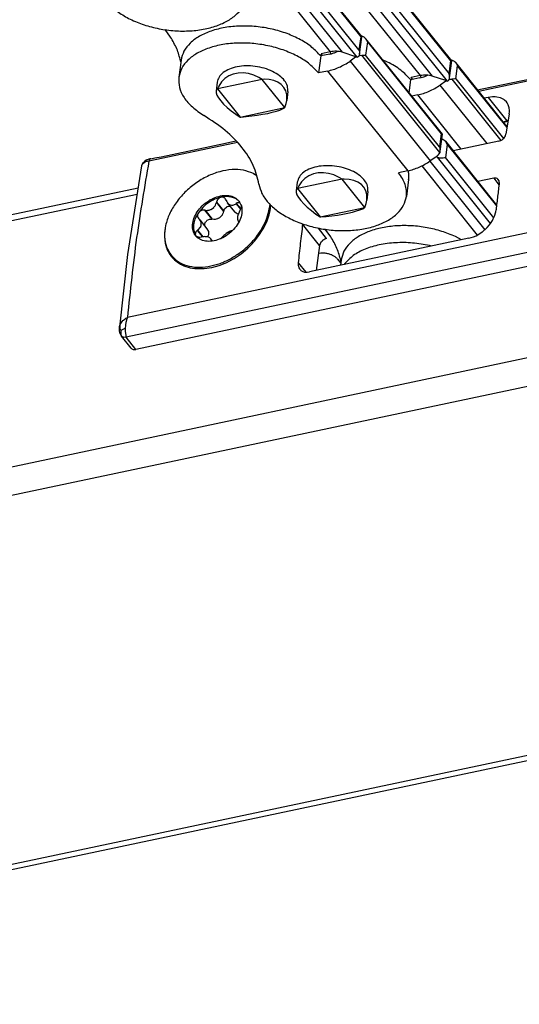
# Model space of a CAD drawing. Units: inches. Extents: x 1073 to 2263, y 16 to 847.
# Drawn here: x 1815 to 1822, y 733 to 747 of the extents above; entities that cross this region are included whole.
import ezdxf

# ---------------------------------------------------------------- set-up
doc = ezdxf.new("R2010")
doc.units = ezdxf.units.IN

# ---------------------------------------------------------------- blocks, each defined once
blk = doc.blocks.new('Montage1', base_point=(9123.588, 3754.029))
at = {"color": 7, "linetype": 'Continuous'}
for p, q in [((9337.957, 3760.66), (8811.111, 3649.391)), ((9338.486, 3758.75), (8811.64, 3647.481)), ((9091.895, 3741.994), (9097.346, 3735.206)), ((9092.017, 3741.765), (9097.277, 3735.216)), ((9090.206, 3740.239), (9095.098, 3734.148)), ((9090.776, 3740.569), (9095.956, 3734.119)), ((9097.017, 3733.768), (9091.322, 3740.859)), ((9097.155, 3734.284), (9091.895, 3740.833)), ((9103.765, 3733.506), (9098.314, 3740.293)), ((9103.696, 3733.515), (9098.436, 3740.064)), ((9097.196, 3738.868), (9102.375, 3732.419)), ((9097.741, 3739.158), (9103.436, 3732.067)), ((9098.314, 3739.132), (9103.574, 3732.583)), ((9096.624, 3738.54), (9101.517, 3732.448)), ((9356.544, 3736.266), (8829.698, 3624.997)), ((8830.166, 3624.74), (9357.013, 3736.009)), ((9083.725, 3735.197), (9083.33, 3735.725)), ((9097.277, 3735.216), (9097.155, 3734.284)), ((9097.188, 3733.983), (9097.348, 3735.199)), ((9097.346, 3735.206), (9097.277, 3735.216)), ((9097.323, 3735.25), (9097.312, 3735.249)), ((9097.375, 3735.246), (9097.323, 3735.25)), ((9097.348, 3735.199), (9097.346, 3735.206)), ((9097.425, 3735.233), (9097.375, 3735.246)), ((9097.515, 3735.188), (9097.425, 3735.233)), ((9097.561, 3735.152), (9097.515, 3735.188)), ((9097.57, 3735.144), (9097.561, 3735.152)), ((9097.615, 3735.097), (9097.57, 3735.144)), ((9097.63, 3735.08), (9097.615, 3735.097)), ((9097.645, 3735.06), (9097.63, 3735.08)), ((9097.63, 3735.08), (9103.081, 3728.292)), ((9097.752, 3734.851), (9097.63, 3733.919)), ((9097.677, 3735.013), (9097.645, 3735.06)), ((9097.695, 3734.982), (9097.677, 3735.013)), ((9097.706, 3734.961), (9097.695, 3734.982)), ((9097.752, 3734.851), (9097.706, 3734.961)), ((9097.752, 3734.851), (9103.012, 3728.302)), ((9105.935, 3731.504), (9120.57, 3734.595)), ((9121.204, 3734.594), (9106.57, 3731.504)), ((9095.077, 3733.987), (9094.427, 3733.85)), ((9095.098, 3734.148), (9094.448, 3734.011)), ((9094.545, 3733.874), (9094.448, 3734.011)), ((9095.153, 3734.006), (9095.134, 3734.155)), ((9095.624, 3734.181), (9095.519, 3734.128)), ((9096.921, 3733.794), (9095.956, 3734.119)), ((9097.169, 3733.9), (9097.133, 3733.827)), ((9097.155, 3734.284), (9097.183, 3734.17)), ((9097.158, 3733.871), (9097.225, 3733.891)), ((9097.183, 3733.948), (9097.169, 3733.9)), ((9097.183, 3734.17), (9097.187, 3734.147)), ((9097.185, 3733.959), (9097.183, 3733.948)), ((9097.188, 3733.983), (9097.185, 3733.959)), ((9097.187, 3734.147), (9097.19, 3734.113)), ((9097.192, 3734.016), (9097.188, 3733.983)), ((9097.19, 3734.113), (9097.193, 3734.06)), ((9097.193, 3734.06), (9097.192, 3734.016)), ((9097.225, 3733.891), (9097.347, 3733.906)), ((9097.347, 3733.906), (9097.408, 3733.907)), ((9102.905, 3726.986), (9097.347, 3733.906)), ((9097.408, 3733.907), (9097.458, 3733.909)), ((9097.458, 3733.909), (9097.569, 3733.916)), ((9097.569, 3733.916), (9097.63, 3733.919)), ((9102.89, 3727.369), (9097.63, 3733.919)), ((9084.471, 3733.546), (9084.313, 3732.336)), ((9084.456, 3733.43), (9084.442, 3733.509)), ((9094.427, 3733.85), (9094.268, 3732.639)), ((9096.916, 3733.755), (9096.519, 3733.482)), ((9096.519, 3733.482), (9102.229, 3726.373)), ((9096.921, 3733.794), (9096.916, 3733.755)), ((9096.916, 3733.755), (9096.958, 3733.782)), ((9096.921, 3733.794), (9096.969, 3733.779)), ((9096.969, 3733.779), (9097.017, 3733.768)), ((9097.032, 3733.766), (9097.017, 3733.768)), ((9097.053, 3733.768), (9097.032, 3733.766)), ((9097.064, 3733.772), (9097.053, 3733.768)), ((9097.079, 3733.778), (9097.064, 3733.772)), ((9097.108, 3733.799), (9097.079, 3733.778)), ((9097.133, 3733.827), (9097.108, 3733.799)), ((9099.191, 3733.419), (9098.833, 3733.581)), ((9103.574, 3732.583), (9103.696, 3733.515)), ((9103.608, 3732.283), (9103.767, 3733.498)), ((9103.696, 3733.515), (9103.765, 3733.506)), ((9103.731, 3733.548), (9103.742, 3733.549)), ((9103.742, 3733.549), (9103.794, 3733.546)), ((9103.765, 3733.506), (9103.767, 3733.498)), ((9103.794, 3733.546), (9103.844, 3733.533)), ((9103.844, 3733.533), (9103.934, 3733.487)), ((9103.934, 3733.487), (9103.98, 3733.451)), ((9103.98, 3733.451), (9103.989, 3733.443)), ((9103.989, 3733.443), (9104.034, 3733.397)), ((9104.034, 3733.397), (9104.049, 3733.379)), ((9104.049, 3733.379), (9104.064, 3733.359)), ((9107.715, 3728.814), (9104.049, 3733.379)), ((9104.064, 3733.359), (9104.096, 3733.312)), ((9104.096, 3733.312), (9104.114, 3733.282)), ((9104.114, 3733.282), (9104.125, 3733.26)), ((9104.125, 3733.26), (9104.171, 3733.15)), ((9088.196, 3732.563), (9087.878, 3732.43)), ((9088.541, 3732.636), (9088.196, 3732.563)), ((9088.905, 3732.647), (9088.541, 3732.636)), ((9089.279, 3732.596), (9088.905, 3732.647)), ((9089.655, 3732.485), (9089.279, 3732.596)), ((9090.024, 3732.315), (9089.655, 3732.485)), ((9094.918, 3732.776), (9094.268, 3732.639)), ((9094.918, 3732.776), (9100.627, 3725.667)), ((9101.568, 3732.394), (9101.552, 3732.454)), ((9101.855, 3732.394), (9102.043, 3732.48)), ((9103.602, 3732.469), (9103.574, 3732.583)), ((9103.606, 3732.446), (9103.602, 3732.469)), ((9104.049, 3732.218), (9104.171, 3733.15)), ((9107.705, 3728.751), (9104.171, 3733.15)), ((9087.049, 3731.977), (9086.966, 3731.343)), ((9090.247, 3732.181), (9087.061, 3731.508)), ((9087.353, 3731.998), (9087.157, 3731.709)), ((9087.595, 3732.241), (9087.353, 3731.998)), ((9087.878, 3732.43), (9087.595, 3732.241)), ((9090.247, 3732.181), (9090.024, 3732.315)), ((9090.39, 3732.187), (9090.247, 3732.181)), ((9091.862, 3730.17), (9090.247, 3732.181)), ((9090.752, 3732.168), (9090.39, 3732.187)), ((9091.082, 3732.098), (9090.752, 3732.168)), ((9091.371, 3731.979), (9091.082, 3732.098)), ((9091.613, 3731.813), (9091.371, 3731.979)), ((9091.802, 3731.606), (9091.613, 3731.813)), ((9100.725, 3731.225), (9100.846, 3732.149)), ((9101.496, 3732.286), (9100.846, 3732.149)), ((9101.517, 3732.448), (9100.868, 3732.31)), ((9100.907, 3732.26), (9100.965, 3732.174)), ((9101.575, 3732.305), (9101.568, 3732.394)), ((9103.34, 3732.093), (9102.375, 3732.419)), ((9103.335, 3732.055), (9102.939, 3731.782)), ((9106.291, 3727.607), (9102.939, 3731.782)), ((9103.335, 3732.055), (9103.34, 3732.093)), ((9103.335, 3732.055), (9103.377, 3732.082)), ((9103.34, 3732.093), (9103.388, 3732.078)), ((9103.388, 3732.078), (9103.436, 3732.067)), ((9103.436, 3732.067), (9103.451, 3732.066)), ((9103.451, 3732.066), (9103.472, 3732.068)), ((9103.472, 3732.068), (9103.483, 3732.071)), ((9103.483, 3732.071), (9103.498, 3732.077)), ((9103.498, 3732.077), (9103.527, 3732.098)), ((9103.527, 3732.098), (9103.552, 3732.127)), ((9103.552, 3732.127), (9103.589, 3732.199)), ((9103.577, 3732.17), (9103.644, 3732.191)), ((9103.589, 3732.199), (9103.602, 3732.248)), ((9103.602, 3732.248), (9103.604, 3732.258)), ((9103.604, 3732.258), (9103.608, 3732.283)), ((9103.61, 3732.413), (9103.606, 3732.446)), ((9103.608, 3732.283), (9103.611, 3732.315)), ((9103.612, 3732.359), (9103.61, 3732.413)), ((9103.611, 3732.315), (9103.612, 3732.359)), ((9103.644, 3732.191), (9103.767, 3732.205)), ((9103.827, 3732.207), (9103.767, 3732.205)), ((9103.767, 3732.205), (9107.274, 3727.837)), ((9103.877, 3732.209), (9103.827, 3732.207)), ((9103.988, 3732.215), (9103.877, 3732.209)), ((9104.049, 3732.218), (9103.988, 3732.215)), ((9104.049, 3732.218), (9107.461, 3727.97)), ((9086.971, 3731.369), (9086.966, 3731.343)), ((9086.966, 3731.343), (9086.971, 3731.229)), ((9087.026, 3731.476), (9086.971, 3731.369)), ((9086.971, 3731.229), (9087.027, 3731.061)), ((9087.061, 3731.508), (9087.026, 3731.476)), ((9087.027, 3731.061), (9087.137, 3730.868)), ((9087.157, 3731.709), (9087.061, 3731.508)), ((9087.061, 3731.508), (9088.676, 3729.497)), ((9091.933, 3731.36), (9091.802, 3731.606)), ((9092.004, 3731.083), (9091.933, 3731.36)), ((9092.086, 3731.316), (9092.003, 3730.681)), ((9092.013, 3730.78), (9092.004, 3731.083)), ((9101.337, 3731.075), (9100.917, 3730.987)), ((9104.437, 3727.215), (9101.337, 3731.075)), ((9105.61, 3731.435), (9105.935, 3731.504)), ((9106.57, 3731.504), (9105.702, 3731.32)), ((9087.137, 3730.868), (9087.3, 3730.655)), ((9087.3, 3730.655), (9087.51, 3730.426)), ((9087.51, 3730.426), (9087.764, 3730.187)), ((9091.862, 3730.17), (9091.959, 3730.46)), ((9091.959, 3730.46), (9092.003, 3730.681)), ((9092.003, 3730.681), (9092.013, 3730.78)), ((9106.351, 3730.896), (9106.088, 3730.84)), ((9106.672, 3730.939), (9106.351, 3730.896)), ((9106.351, 3730.896), (9107.695, 3729.222)), ((9106.853, 3730.939), (9106.672, 3730.939)), ((9106.973, 3730.927), (9106.853, 3730.939)), ((9107.244, 3730.863), (9106.973, 3730.927)), ((9107.29, 3730.845), (9107.244, 3730.863)), ((9107.474, 3730.747), (9107.29, 3730.845)), ((9107.526, 3730.71), (9107.474, 3730.747)), ((9107.659, 3730.582), (9107.526, 3730.71)), ((9107.706, 3730.522), (9107.659, 3730.582)), ((9107.789, 3730.377), (9107.706, 3730.522)), ((9107.858, 3730.157), (9107.789, 3730.377)), ((9087.764, 3730.187), (9088.055, 3729.944)), ((9088.055, 3729.944), (9088.376, 3729.703)), ((9088.376, 3729.703), (9088.676, 3729.497)), ((9088.676, 3729.497), (9091.862, 3730.17)), ((9089.909, 3729.631), (9090.29, 3729.694)), ((9090.29, 3729.694), (9090.649, 3729.764)), ((9090.649, 3729.764), (9090.978, 3729.839)), ((9090.978, 3729.839), (9091.268, 3729.918)), ((9091.268, 3729.918), (9091.514, 3730)), ((9091.514, 3730), (9091.709, 3730.081)), ((9091.709, 3730.081), (9091.849, 3730.16)), ((9091.849, 3730.16), (9091.862, 3730.17)), ((9107.859, 3729.723), (9107.629, 3728.272)), ((9107.862, 3730.134), (9107.858, 3730.157)), ((9107.859, 3729.723), (9107.875, 3729.865)), ((9107.877, 3729.994), (9107.862, 3730.134)), ((9107.875, 3729.865), (9107.877, 3729.994)), ((9088.676, 3729.497), (9088.724, 3729.5)), ((9088.724, 3729.5), (9089.117, 3729.533)), ((9089.117, 3729.533), (9089.515, 3729.577)), ((9089.515, 3729.577), (9089.909, 3729.631)), ((9107.432, 3729.167), (9107.695, 3729.222)), ((9107.772, 3729.174), (9107.476, 3729.111)), ((9107.62, 3728.932), (9107.737, 3728.957)), ((9107.781, 3729.234), (9107.695, 3729.222)), ((9103.012, 3728.302), (9102.89, 3727.369)), ((9103.083, 3728.284), (9102.923, 3727.069)), ((9103.081, 3728.292), (9103.012, 3728.302)), ((9103.083, 3728.284), (9103.081, 3728.292)), ((9107.607, 3728.19), (9107.629, 3728.272)), ((9107.692, 3728.843), (9107.72, 3728.849)), ((9088.276, 3727.64), (9082.179, 3726.352)), ((9083.054, 3726.672), (9087.642, 3727.641)), ((9087.642, 3727.641), (9088.384, 3727.797)), ((9088.493, 3727.686), (9088.276, 3727.64)), ((9103.043, 3727.979), (9103.088, 3727.954)), ((9103.088, 3727.954), (9103.199, 3727.884)), ((9103.254, 3727.84), (9103.199, 3727.884)), ((9103.279, 3727.815), (9103.254, 3727.84)), ((9103.298, 3727.795), (9103.279, 3727.815)), ((9103.313, 3727.776), (9103.298, 3727.795)), ((9103.328, 3727.758), (9103.313, 3727.776)), ((9103.313, 3727.776), (9106.963, 3723.231)), ((9103.436, 3727.547), (9103.314, 3726.615)), ((9103.345, 3727.733), (9103.328, 3727.758)), ((9103.379, 3727.678), (9103.345, 3727.733)), ((9103.39, 3727.657), (9103.379, 3727.678)), ((9103.436, 3727.547), (9103.39, 3727.657)), ((9103.436, 3727.547), (9106.956, 3723.165)), ((9107.126, 3727.783), (9103.862, 3727.094)), ((9107.126, 3727.783), (9107.248, 3727.823)), ((9107.248, 3727.823), (9107.257, 3727.827)), ((9107.257, 3727.827), (9107.365, 3727.889)), ((9107.365, 3727.889), (9107.382, 3727.902)), ((9107.382, 3727.902), (9107.457, 3727.966)), ((9107.457, 3727.966), (9107.469, 3727.977)), ((9107.469, 3727.977), (9107.521, 3728.037)), ((9107.521, 3728.037), (9107.552, 3728.08)), ((9107.552, 3728.08), (9107.593, 3728.154)), ((9107.593, 3728.154), (9107.607, 3728.19)), ((9102.855, 3726.882), (9102.779, 3726.78)), ((9102.905, 3726.986), (9102.855, 3726.882)), ((9102.89, 3727.369), (9102.918, 3727.256)), ((9102.92, 3727.045), (9102.905, 3726.986)), ((9102.918, 3727.256), (9102.922, 3727.233)), ((9102.923, 3727.069), (9102.92, 3727.045)), ((9102.922, 3727.233), (9102.927, 3727.172)), ((9102.927, 3727.101), (9102.923, 3727.069)), ((9102.927, 3727.172), (9102.928, 3727.144)), ((9102.928, 3727.144), (9102.927, 3727.101)), ((9081.88, 3726.272), (9081.694, 3726.115)), ((9081.757, 3726.235), (9081.7, 3726.126)), ((9081.767, 3726.248), (9081.757, 3726.235)), ((9081.893, 3726.363), (9081.767, 3726.248)), ((9081.908, 3726.285), (9081.88, 3726.272)), ((9081.977, 3726.419), (9081.893, 3726.363)), ((9081.945, 3726.3), (9081.908, 3726.285)), ((9082.018, 3726.323), (9081.945, 3726.3)), ((9082.036, 3726.447), (9081.977, 3726.419)), ((9082.081, 3726.338), (9082.018, 3726.323)), ((9082.067, 3726.458), (9082.036, 3726.447)), ((9082.171, 3726.495), (9082.067, 3726.458)), ((9082.179, 3726.352), (9082.081, 3726.338)), ((9082.247, 3726.515), (9082.171, 3726.495)), ((9082.207, 3726.447), (9082.179, 3726.352)), ((9082.253, 3726.51), (9082.207, 3726.447)), ((9082.311, 3726.533), (9082.247, 3726.515)), ((9082.311, 3726.533), (9082.253, 3726.51)), ((9082.311, 3726.533), (9082.615, 3726.595)), ((9082.615, 3726.595), (9083.054, 3726.672)), ((9102.195, 3726.351), (9106.118, 3721.467)), ((9102.625, 3726.646), (9102.229, 3726.373)), ((9102.681, 3726.688), (9102.625, 3726.646)), ((9102.682, 3726.666), (9102.661, 3726.673)), ((9102.779, 3726.78), (9102.681, 3726.688)), ((9102.741, 3726.641), (9102.682, 3726.666)), ((9106.53, 3721.923), (9102.741, 3726.641)), ((9102.741, 3726.641), (9102.761, 3726.633)), ((9102.761, 3726.633), (9102.791, 3726.623)), ((9102.791, 3726.623), (9102.809, 3726.619)), ((9102.809, 3726.619), (9102.832, 3726.615)), ((9102.832, 3726.615), (9102.884, 3726.607)), ((9102.884, 3726.607), (9102.935, 3726.604)), ((9102.935, 3726.604), (9103.031, 3726.602)), ((9103.031, 3726.602), (9103.143, 3726.606)), ((9103.143, 3726.606), (9103.253, 3726.612)), ((9103.253, 3726.612), (9103.314, 3726.615)), ((9106.758, 3722.327), (9103.314, 3726.615)), ((9081.654, 3726.017), (9080.666, 3719.715)), ((9081.654, 3726.017), (9081.649, 3725.983)), ((9081.7, 3726.126), (9081.654, 3726.017)), ((9081.686, 3726.102), (9081.654, 3726.017)), ((9081.694, 3726.115), (9081.686, 3726.102)), ((9089.631, 3725.473), (9089.875, 3725.326)), ((9093.905, 3725.454), (9093.587, 3725.321)), ((9094.25, 3725.527), (9093.905, 3725.454)), ((9094.614, 3725.538), (9094.25, 3725.527)), ((9094.988, 3725.487), (9094.614, 3725.538)), ((9095.364, 3725.376), (9094.988, 3725.487)), ((9100.627, 3725.667), (9099.978, 3725.53)), ((9100.661, 3725.675), (9100.678, 3725.613)), ((9101.625, 3726.021), (9105.584, 3721.091)), ((9089.777, 3725.396), (9089.708, 3725.427)), ((9089.87, 3725.342), (9089.777, 3725.396)), ((9092.759, 3724.868), (9092.675, 3724.234)), ((9095.957, 3725.072), (9092.771, 3724.399)), ((9093.062, 3724.889), (9092.867, 3724.6)), ((9093.304, 3725.132), (9093.062, 3724.889)), ((9093.587, 3725.321), (9093.304, 3725.132)), ((9095.733, 3725.206), (9095.364, 3725.376)), ((9095.957, 3725.072), (9095.733, 3725.206)), ((9096.099, 3725.078), (9095.957, 3725.072)), ((9097.572, 3723.061), (9095.957, 3725.072)), ((9096.462, 3725.059), (9096.099, 3725.078)), ((9096.792, 3724.989), (9096.462, 3725.059)), ((9097.081, 3724.87), (9096.792, 3724.989)), ((9097.323, 3724.704), (9097.081, 3724.87)), ((9100.691, 3725.058), (9100.532, 3723.848)), ((9106.76, 3725.14), (9105.624, 3724.9)), ((9106.82, 3725.149), (9106.76, 3725.14)), ((9106.76, 3725.14), (9107.133, 3724.675)), ((9106.886, 3725.15), (9106.82, 3725.149)), ((9106.932, 3725.143), (9106.886, 3725.15)), ((9106.997, 3725.123), (9106.932, 3725.143)), ((9107.028, 3725.108), (9106.997, 3725.123)), ((9107.058, 3725.087), (9107.028, 3725.108)), ((9107.143, 3724.958), (9107.058, 3725.087)), ((9107.148, 3724.941), (9107.143, 3724.958)), ((9107.154, 3724.855), (9107.148, 3724.941)), ((9107.152, 3724.828), (9107.154, 3724.855)), ((9081.409, 3724.433), (8813.819, 3667.918)), ((9092.68, 3724.26), (9092.675, 3724.234)), ((9092.675, 3724.234), (9092.68, 3724.12)), ((9092.736, 3724.367), (9092.68, 3724.26)), ((9092.68, 3724.12), (9092.736, 3723.952)), ((9092.771, 3724.399), (9092.736, 3724.367)), ((9092.867, 3724.6), (9092.771, 3724.399)), ((9092.771, 3724.399), (9094.386, 3722.388)), ((9097.511, 3724.497), (9097.323, 3724.704)), ((9097.643, 3724.251), (9097.511, 3724.497)), ((9097.714, 3723.974), (9097.643, 3724.251)), ((9097.795, 3724.207), (9097.712, 3723.572)), ((9081.34, 3723.992), (8813.477, 3667.42)), ((9119.676, 3723.472), (9080.651, 3715.229)), ((9086.955, 3723.312), (9086.988, 3723.418)), ((9086.994, 3723.445), (9086.988, 3723.418)), ((9086.988, 3723.418), (9087.505, 3722.774)), ((9087.04, 3723.565), (9086.994, 3723.445)), ((9086.994, 3723.445), (9087.511, 3722.801)), ((9087.064, 3723.605), (9087.04, 3723.565)), ((9087.183, 3723.728), (9087.064, 3723.605)), ((9087.216, 3723.749), (9087.183, 3723.728)), ((9087.254, 3723.768), (9087.216, 3723.749)), ((9087.274, 3723.777), (9087.254, 3723.768)), ((9087.329, 3723.793), (9087.274, 3723.777)), ((9087.404, 3723.8), (9087.329, 3723.793)), ((9087.443, 3723.797), (9087.404, 3723.8)), ((9087.477, 3723.79), (9087.443, 3723.797)), ((9087.558, 3723.754), (9087.477, 3723.79)), ((9087.602, 3723.718), (9087.558, 3723.754)), ((9087.628, 3723.689), (9087.602, 3723.718)), ((9087.648, 3723.66), (9087.628, 3723.689)), ((9087.682, 3723.59), (9087.648, 3723.66)), ((9087.69, 3723.566), (9087.682, 3723.59)), ((9087.69, 3723.566), (9087.73, 3723.475)), ((9087.73, 3723.475), (9087.755, 3723.432)), ((9087.755, 3723.432), (9087.772, 3723.408)), ((9087.772, 3723.408), (9087.789, 3723.386)), ((9087.789, 3723.386), (9087.796, 3723.378)), ((9088.306, 3722.742), (9087.789, 3723.386)), ((9087.796, 3723.378), (9087.876, 3723.302)), ((9088.413, 3723.343), (9088.393, 3723.329)), ((9088.477, 3723.38), (9088.413, 3723.343)), ((9088.413, 3723.343), (9088.726, 3722.952)), ((9088.508, 3723.392), (9088.477, 3723.38)), ((9088.542, 3723.401), (9088.508, 3723.392)), ((9088.682, 3723.379), (9088.542, 3723.401)), ((9088.686, 3723.376), (9088.682, 3723.379)), ((9092.736, 3723.952), (9092.847, 3723.759)), ((9092.847, 3723.759), (9093.009, 3723.546)), ((9093.009, 3723.546), (9093.219, 3723.317)), ((9097.572, 3723.061), (9097.669, 3723.351)), ((9097.669, 3723.351), (9097.712, 3723.572)), ((9097.712, 3723.572), (9097.722, 3723.672)), ((9097.722, 3723.672), (9097.714, 3723.974)), ((9085.707, 3722.675), (9085.67, 3722.605)), ((9085.735, 3722.712), (9085.707, 3722.675)), ((9085.76, 3722.739), (9085.735, 3722.712)), ((9085.793, 3722.769), (9085.76, 3722.739)), ((9085.826, 3722.793), (9085.793, 3722.769)), ((9085.984, 3722.861), (9085.826, 3722.793)), ((9086.029, 3722.868), (9085.984, 3722.861)), ((9086.052, 3722.871), (9086.029, 3722.868)), ((9086.07, 3722.872), (9086.052, 3722.871)), ((9086.155, 3722.866), (9086.07, 3722.872)), ((9086.155, 3722.866), (9086.672, 3722.223)), ((9086.182, 3722.862), (9086.155, 3722.866)), ((9086.182, 3722.862), (9086.199, 3722.859)), ((9086.182, 3722.862), (9086.699, 3722.218)), ((9086.199, 3722.859), (9086.334, 3722.853)), ((9086.334, 3722.853), (9086.379, 3722.857)), ((9086.379, 3722.857), (9086.449, 3722.868)), ((9086.449, 3722.868), (9086.468, 3722.872)), ((9086.468, 3722.872), (9086.574, 3722.907)), ((9086.574, 3722.907), (9086.596, 3722.917)), ((9086.596, 3722.917), (9086.712, 3722.986)), ((9086.712, 3722.986), (9086.798, 3723.061)), ((9086.798, 3723.061), (9086.813, 3723.077)), ((9086.813, 3723.077), (9086.873, 3723.155)), ((9086.873, 3723.155), (9086.894, 3723.187)), ((9086.894, 3723.187), (9086.917, 3723.228)), ((9086.917, 3723.228), (9086.955, 3723.312)), ((9087.472, 3722.668), (9087.434, 3722.584)), ((9087.505, 3722.774), (9087.472, 3722.668)), ((9087.511, 3722.801), (9087.505, 3722.774)), ((9087.511, 3722.801), (9087.516, 3722.82)), ((9087.516, 3722.82), (9087.539, 3722.884)), ((9087.539, 3722.884), (9087.557, 3722.921)), ((9087.557, 3722.921), (9087.581, 3722.961)), ((9087.581, 3722.961), (9087.733, 3723.105)), ((9087.733, 3723.105), (9087.771, 3723.125)), ((9087.771, 3723.125), (9087.846, 3723.149)), ((9087.846, 3723.149), (9087.921, 3723.156)), ((9087.876, 3723.302), (9087.889, 3723.292)), ((9087.889, 3723.292), (9087.923, 3723.272)), ((9087.921, 3723.156), (9087.942, 3723.155)), ((9087.923, 3723.272), (9087.967, 3723.251)), ((9087.942, 3723.155), (9087.96, 3723.153)), ((9087.96, 3723.153), (9087.979, 3723.149)), ((9087.967, 3723.251), (9087.983, 3723.245)), ((9087.983, 3723.245), (9088.066, 3723.227)), ((9088.066, 3723.227), (9088.084, 3723.226)), ((9088.084, 3723.226), (9088.103, 3723.226)), ((9088.103, 3723.226), (9088.17, 3723.232)), ((9088.17, 3723.232), (9088.241, 3723.25)), ((9088.241, 3723.25), (9088.275, 3723.263)), ((9088.275, 3723.263), (9088.358, 3723.306)), ((9088.313, 3722.734), (9088.306, 3722.742)), ((9088.393, 3722.658), (9088.313, 3722.734)), ((9088.358, 3723.306), (9088.379, 3723.32)), ((9088.379, 3723.32), (9088.393, 3723.329)), ((9088.393, 3723.329), (9088.714, 3722.929)), ((9088.406, 3722.648), (9088.393, 3722.658)), ((9088.439, 3722.628), (9088.406, 3722.648)), ((9088.639, 3722.792), (9088.534, 3722.541)), ((9088.657, 3722.825), (9088.639, 3722.792)), ((9088.671, 3722.849), (9088.657, 3722.825)), ((9088.671, 3722.849), (9088.685, 3722.874)), ((9088.685, 3722.874), (9088.726, 3722.952)), ((9088.726, 3722.952), (9088.741, 3722.991)), ((9088.741, 3722.991), (9088.755, 3723.034)), ((9088.755, 3723.034), (9088.772, 3723.114)), ((9088.772, 3723.114), (9088.774, 3723.148)), ((9090.753, 3722.541), (9090.82, 3722.811)), ((9090.797, 3723.299), (9090.764, 3722.979)), ((9090.82, 3722.811), (9090.858, 3723.034)), ((9090.858, 3723.034), (9090.87, 3723.224)), ((9093.219, 3723.317), (9093.473, 3723.079)), ((9093.473, 3723.079), (9093.764, 3722.836)), ((9093.764, 3722.836), (9094.085, 3722.594)), ((9094.386, 3722.388), (9097.572, 3723.061)), ((9095.999, 3722.585), (9096.358, 3722.655)), ((9096.358, 3722.655), (9096.687, 3722.73)), ((9096.687, 3722.73), (9096.978, 3722.809)), ((9096.978, 3722.809), (9097.223, 3722.891)), ((9097.223, 3722.891), (9097.418, 3722.972)), ((9097.418, 3722.972), (9097.558, 3723.051)), ((9097.558, 3723.051), (9097.572, 3723.061)), ((9106.809, 3722.436), (9106.901, 3722.749)), ((9106.901, 3722.749), (9106.926, 3722.903)), ((9120.469, 3722.246), (9080.556, 3713.817)), ((9085.656, 3722.566), (9085.648, 3722.53)), ((9085.648, 3722.53), (9085.649, 3722.421)), ((9085.649, 3722.421), (9085.66, 3722.38)), ((9085.67, 3722.605), (9085.656, 3722.566)), ((9085.66, 3722.38), (9085.675, 3722.343)), ((9085.675, 3722.343), (9085.692, 3722.312)), ((9085.692, 3722.312), (9085.74, 3722.252)), ((9085.74, 3722.252), (9085.758, 3722.234)), ((9085.797, 3722.192), (9085.758, 3722.234)), ((9085.804, 3722.183), (9085.797, 3722.192)), ((9085.857, 3722.104), (9085.804, 3722.183)), ((9085.804, 3722.183), (9086.322, 3721.539)), ((9085.905, 3721.986), (9085.857, 3722.104)), ((9085.916, 3721.932), (9085.905, 3721.986)), ((9085.916, 3721.82), (9085.916, 3721.932)), ((9086.173, 3721.922), (9086.187, 3721.961)), ((9086.187, 3721.961), (9086.224, 3722.032)), ((9086.224, 3722.032), (9086.235, 3722.046)), ((9086.235, 3722.046), (9086.277, 3722.095)), ((9086.277, 3722.095), (9086.31, 3722.125)), ((9086.31, 3722.125), (9086.343, 3722.149)), ((9086.343, 3722.149), (9086.464, 3722.207)), ((9086.464, 3722.207), (9086.501, 3722.217)), ((9086.501, 3722.217), (9086.546, 3722.225)), ((9086.546, 3722.225), (9086.587, 3722.228)), ((9086.587, 3722.228), (9086.672, 3722.223)), ((9086.699, 3722.218), (9086.672, 3722.223)), ((9086.716, 3722.216), (9086.699, 3722.218)), ((9086.821, 3722.209), (9086.716, 3722.216)), ((9086.852, 3722.21), (9086.821, 3722.209)), ((9086.896, 3722.213), (9086.852, 3722.21)), ((9086.985, 3722.229), (9086.896, 3722.213)), ((9087.073, 3722.256), (9086.985, 3722.229)), ((9087.091, 3722.263), (9087.073, 3722.256)), ((9087.113, 3722.273), (9087.091, 3722.263)), ((9087.211, 3722.329), (9087.113, 3722.273)), ((9087.229, 3722.342), (9087.211, 3722.329)), ((9087.249, 3722.357), (9087.229, 3722.342)), ((9087.315, 3722.418), (9087.249, 3722.357)), ((9087.33, 3722.433), (9087.315, 3722.418)), ((9087.397, 3722.521), (9087.33, 3722.433)), ((9087.411, 3722.544), (9087.397, 3722.521)), ((9087.434, 3722.584), (9087.411, 3722.544)), ((9088.484, 3722.607), (9088.439, 3722.628)), ((9088.5, 3722.601), (9088.484, 3722.607)), ((9088.495, 3722.365), (9088.488, 3722.261)), ((9088.488, 3722.261), (9088.491, 3722.216)), ((9088.491, 3722.216), (9088.541, 3722.083)), ((9088.504, 3722.421), (9088.495, 3722.365)), ((9088.552, 3722.59), (9088.5, 3722.601)), ((9088.517, 3722.481), (9088.504, 3722.421)), ((9088.526, 3722.514), (9088.517, 3722.481)), ((9088.534, 3722.541), (9088.526, 3722.514)), ((9088.541, 3722.083), (9088.567, 3722.057)), ((9088.541, 3722.083), (9088.592, 3722.019)), ((9088.577, 3722.049), (9088.567, 3722.057)), ((9088.567, 3722.057), (9088.594, 3722.023)), ((9088.596, 3722.026), (9088.577, 3722.049)), ((9088.577, 3722.049), (9088.596, 3722.026)), ((9090.397, 3721.664), (9090.576, 3722.039)), ((9090.576, 3722.039), (9090.753, 3722.541)), ((9094.085, 3722.594), (9094.386, 3722.388)), ((9094.386, 3722.388), (9094.434, 3722.391)), ((9094.434, 3722.391), (9094.826, 3722.424)), ((9094.826, 3722.424), (9095.224, 3722.468)), ((9095.224, 3722.468), (9095.618, 3722.522)), ((9095.618, 3722.522), (9095.999, 3722.585)), ((9106.529, 3721.92), (9106.66, 3722.125)), ((9106.66, 3722.125), (9106.798, 3722.409)), ((9106.798, 3722.409), (9106.809, 3722.436)), ((9121.165, 3721.379), (9081.252, 3712.95)), ((9083.319, 3721.442), (9083.297, 3721.225)), ((9083.333, 3721.506), (9083.319, 3721.442)), ((9085.52, 3721.319), (9085.473, 3721.167)), ((9085.544, 3721.35), (9085.52, 3721.319)), ((9085.569, 3721.376), (9085.544, 3721.35)), ((9085.632, 3721.427), (9085.569, 3721.376)), ((9085.654, 3721.442), (9085.632, 3721.427)), ((9085.632, 3721.427), (9085.998, 3720.971)), ((9085.654, 3721.442), (9085.676, 3721.457)), ((9085.654, 3721.442), (9086.029, 3720.974)), ((9085.676, 3721.457), (9085.703, 3721.478)), ((9085.703, 3721.478), (9085.862, 3721.661)), ((9085.862, 3721.661), (9085.874, 3721.683)), ((9085.874, 3721.683), (9085.887, 3721.712)), ((9085.887, 3721.712), (9085.905, 3721.766)), ((9085.905, 3721.766), (9085.916, 3721.82)), ((9086.165, 3721.886), (9086.173, 3721.922)), ((9086.177, 3721.736), (9086.165, 3721.886)), ((9086.191, 3721.702), (9086.177, 3721.736)), ((9086.314, 3721.548), (9086.322, 3721.539)), ((9086.322, 3721.539), (9086.422, 3721.342)), ((9086.422, 3721.342), (9086.425, 3721.331)), ((9086.425, 3721.331), (9086.433, 3721.288)), ((9086.433, 3721.288), (9086.436, 3721.232)), ((9086.436, 3721.232), (9086.433, 3721.177)), ((9087.81, 3721.273), (9087.698, 3721.2)), ((9087.83, 3721.286), (9087.81, 3721.273)), ((9087.922, 3721.338), (9087.83, 3721.286)), ((9087.938, 3721.346), (9087.922, 3721.338)), ((9087.994, 3721.374), (9087.938, 3721.346)), ((9088.03, 3721.389), (9087.994, 3721.374)), ((9088.131, 3721.426), (9088.03, 3721.389)), ((9088.143, 3721.429), (9088.131, 3721.426)), ((9088.143, 3721.429), (9088.153, 3721.432)), ((9088.153, 3721.432), (9088.155, 3721.432)), ((9090.017, 3721.053), (9090.329, 3721.54)), ((9090.329, 3721.54), (9090.397, 3721.664)), ((9093.145, 3721.892), (9093.138, 3721.868)), ((9094.348, 3720.362), (9093.138, 3721.868)), ((9094.851, 3720.851), (9094.258, 3721.59)), ((9095.143, 3720.979), (9094.749, 3721.507)), ((9105.63, 3721.115), (9105.937, 3721.314)), ((9105.937, 3721.314), (9105.992, 3721.357)), ((9105.992, 3721.357), (9106.216, 3721.554)), ((9106.216, 3721.554), (9106.283, 3721.622)), ((9106.283, 3721.622), (9106.461, 3721.829)), ((9106.461, 3721.829), (9106.529, 3721.92)), ((9083.297, 3721.225), (9083.291, 3720.965)), ((9083.291, 3720.965), (9083.342, 3720.512)), ((9085.473, 3721.167), (9085.477, 3721.136)), ((9085.477, 3721.136), (9085.498, 3721.081)), ((9085.498, 3721.081), (9085.536, 3721.033)), ((9085.536, 3721.033), (9085.563, 3721.012)), ((9085.563, 3721.012), (9085.734, 3720.952)), ((9085.734, 3720.952), (9085.777, 3720.948)), ((9085.777, 3720.948), (9085.818, 3720.948)), ((9085.818, 3720.948), (9085.905, 3720.957)), ((9085.905, 3720.957), (9085.932, 3720.962)), ((9085.951, 3720.965), (9085.932, 3720.962)), ((9085.98, 3720.969), (9085.951, 3720.965)), ((9086.088, 3720.979), (9085.98, 3720.969)), ((9086.133, 3720.981), (9086.088, 3720.979)), ((9086.22, 3720.978), (9086.133, 3720.981)), ((9086.299, 3720.97), (9086.22, 3720.978)), ((9086.32, 3720.967), (9086.299, 3720.97)), ((9086.34, 3720.963), (9086.32, 3720.967)), ((9086.427, 3720.94), (9086.34, 3720.963)), ((9086.366, 3720.994), (9086.342, 3720.962)), ((9086.38, 3721.017), (9086.366, 3720.994)), ((9086.404, 3721.068), (9086.38, 3721.017)), ((9086.422, 3721.122), (9086.404, 3721.068)), ((9086.43, 3721.161), (9086.422, 3721.122)), ((9086.443, 3720.934), (9086.427, 3720.94)), ((9086.433, 3721.177), (9086.43, 3721.161)), ((9086.485, 3720.917), (9086.443, 3720.934)), ((9086.514, 3720.901), (9086.485, 3720.917)), ((9086.526, 3720.894), (9086.514, 3720.901)), ((9086.591, 3720.837), (9086.526, 3720.894)), ((9086.602, 3720.823), (9086.591, 3720.837)), ((9086.726, 3720.668), (9086.591, 3720.837)), ((9086.611, 3720.807), (9086.602, 3720.823)), ((9086.623, 3720.78), (9086.611, 3720.807)), ((9086.635, 3720.725), (9086.623, 3720.78)), ((9086.635, 3720.725), (9086.684, 3720.664)), ((9086.635, 3720.725), (9086.636, 3720.711)), ((9086.636, 3720.711), (9086.647, 3720.669)), ((9086.636, 3720.711), (9086.674, 3720.663)), ((9086.647, 3720.669), (9086.652, 3720.661)), ((9087.315, 3720.847), (9087.323, 3720.856)), ((9087.323, 3720.856), (9087.337, 3720.874)), ((9087.398, 3720.944), (9087.337, 3720.874)), ((9087.456, 3721.003), (9087.398, 3720.944)), ((9087.488, 3721.032), (9087.456, 3721.003)), ((9087.516, 3721.057), (9087.488, 3721.032)), ((9087.589, 3721.118), (9087.516, 3721.057)), ((9087.606, 3721.131), (9087.589, 3721.118)), ((9087.698, 3721.2), (9087.606, 3721.131)), ((9089.56, 3720.494), (9089.646, 3720.588)), ((9089.646, 3720.588), (9089.72, 3720.673)), ((9089.72, 3720.673), (9090.017, 3721.053)), ((9104.978, 3720.866), (9093.625, 3718.469)), ((9094.443, 3720.581), (9094.348, 3720.362)), ((9094.455, 3720.597), (9094.443, 3720.581)), ((9094.52, 3720.669), (9094.455, 3720.597)), ((9094.532, 3720.681), (9094.52, 3720.669)), ((9094.594, 3720.732), (9094.532, 3720.681)), ((9094.64, 3720.764), (9094.594, 3720.732)), ((9094.719, 3720.807), (9094.64, 3720.764)), ((9094.759, 3720.824), (9094.719, 3720.807)), ((9094.851, 3720.851), (9094.759, 3720.824)), ((9104.458, 3720.757), (9104.025, 3720.982)), ((9104.978, 3720.866), (9105.307, 3720.964)), ((9105.307, 3720.964), (9105.5, 3721.047)), ((9105.5, 3721.047), (9105.63, 3721.115)), ((9083.342, 3720.512), (9083.432, 3720.191)), ((9083.432, 3720.191), (9083.471, 3720.09)), ((9083.471, 3720.09), (9083.674, 3719.713)), ((9088.758, 3719.768), (9089.062, 3720.014)), ((9089.062, 3720.014), (9089.224, 3720.158)), ((9089.224, 3720.158), (9089.56, 3720.494)), ((9094.348, 3720.362), (9094.103, 3718.569)), ((9102.316, 3720.304), (9102.183, 3720.339)), ((9080.666, 3719.715), (9080.084, 3714.53)), ((9083.737, 3719.661), (9083.662, 3719.812)), ((9083.674, 3719.713), (9083.892, 3719.442)), ((9083.811, 3719.543), (9083.737, 3719.661)), ((9083.778, 3719.653), (9083.97, 3719.413)), ((9083.892, 3719.442), (9083.948, 3719.385)), ((9083.948, 3719.385), (9084.015, 3719.322)), ((9084.015, 3719.322), (9084.287, 3719.115)), ((9087.197, 3718.932), (9087.735, 3719.15)), ((9087.735, 3719.15), (9087.906, 3719.233)), ((9087.906, 3719.233), (9088.258, 3719.429)), ((9088.258, 3719.429), (9088.758, 3719.768)), ((9094.315, 3719.785), (9094.268, 3719.776)), ((9095.599, 3719.403), (9095.858, 3719.081)), ((9095.89, 3719.328), (9095.839, 3718.936)), ((9095.875, 3719.212), (9095.861, 3719.291)), ((9084.287, 3719.115), (9084.425, 3719.032)), ((9084.425, 3719.032), (9084.681, 3718.908)), ((9084.681, 3718.908), (9085.126, 3718.769)), ((9085.126, 3718.769), (9085.456, 3718.714)), ((9085.456, 3718.714), (9085.612, 3718.701)), ((9085.612, 3718.701), (9086.125, 3718.706)), ((9086.125, 3718.706), (9086.657, 3718.783)), ((9086.657, 3718.783), (9087.197, 3718.932)), ((9092.823, 3719.115), (9093.355, 3718.453)), ((9092.823, 3719.115), (9092.827, 3718.928)), ((9092.827, 3718.928), (9092.836, 3718.882)), ((9092.836, 3718.882), (9092.879, 3718.761)), ((9092.879, 3718.761), (9092.924, 3718.685)), ((9092.924, 3718.685), (9092.975, 3718.624)), ((9092.975, 3718.624), (9093.022, 3718.581)), ((9093.022, 3718.581), (9093.112, 3718.522)), ((9093.112, 3718.522), (9093.146, 3718.506)), ((9093.146, 3718.506), (9093.28, 3718.463)), ((9093.28, 3718.463), (9093.371, 3718.45)), ((9093.371, 3718.45), (9093.472, 3718.449)), ((9093.472, 3718.449), (9093.625, 3718.469)), ((9096.14, 3719.063), (9096.092, 3718.99)), ((9080.137, 3714.735), (9080.336, 3715.013)), ((9080.336, 3715.013), (9080.366, 3715.04)), ((9080.366, 3715.04), (9080.481, 3715.13)), ((9080.481, 3715.13), (9080.548, 3715.173)), ((9080.562, 3714.949), (9080.543, 3714.86)), ((9080.548, 3715.173), (9080.651, 3715.229)), ((9080.589, 3715.051), (9080.562, 3714.949)), ((9080.63, 3715.176), (9080.589, 3715.051)), ((9080.651, 3715.229), (9080.63, 3715.176)), ((9080.08, 3714.334), (9080.084, 3714.53)), ((9080.081, 3714.315), (9080.08, 3714.334)), ((9080.116, 3714.117), (9080.081, 3714.315)), ((9080.084, 3714.53), (9080.091, 3714.582)), ((9080.091, 3714.582), (9080.128, 3714.713)), ((9080.124, 3714.619), (9080.137, 3714.735)), ((9080.126, 3714.518), (9080.124, 3714.619)), ((9080.145, 3714.416), (9080.126, 3714.518)), ((9080.128, 3714.713), (9080.137, 3714.735)), ((9080.18, 3714.312), (9080.145, 3714.416)), ((9080.18, 3714.312), (9080.174, 3714.181)), ((9080.18, 3714.312), (9080.242, 3714.344)), ((9080.242, 3714.344), (9080.393, 3714.419)), ((9080.393, 3714.419), (9080.498, 3714.468)), ((9080.513, 3714.664), (9080.498, 3714.468)), ((9080.498, 3714.468), (9080.498, 3714.279)), ((9080.498, 3714.279), (9080.499, 3714.237)), ((9080.499, 3714.237), (9080.509, 3714.104)), ((9080.518, 3714.709), (9080.513, 3714.664)), ((9080.543, 3714.86), (9080.518, 3714.709)), ((9080.128, 3714.077), (9080.116, 3714.117)), ((9080.207, 3713.929), (9080.128, 3714.077)), ((9080.174, 3714.181), (9080.182, 3714.063)), ((9080.182, 3714.063), (9080.192, 3714.01)), ((9080.192, 3714.01), (9080.208, 3713.959)), ((9080.228, 3713.897), (9080.207, 3713.929)), ((9080.208, 3713.959), (9080.231, 3713.91)), ((9080.265, 3713.86), (9080.228, 3713.897)), ((9080.911, 3713.046), (9080.228, 3713.897)), ((9080.231, 3713.91), (9080.265, 3713.86)), ((9080.274, 3713.853), (9080.265, 3713.86)), ((9080.324, 3713.826), (9080.274, 3713.853)), ((9080.362, 3713.814), (9080.324, 3713.826)), ((9080.394, 3713.807), (9080.362, 3713.814)), ((9080.556, 3713.817), (9080.394, 3713.807)), ((9080.509, 3714.104), (9080.529, 3713.948)), ((9080.529, 3713.948), (9080.542, 3713.879)), ((9080.542, 3713.879), (9080.547, 3713.854)), ((9080.547, 3713.854), (9080.556, 3713.817)), ((9081.252, 3712.95), (9080.556, 3713.817)), ((9080.912, 3713.044), (9080.911, 3713.046)), ((9080.912, 3713.044), (9080.952, 3713.005)), ((9080.952, 3713.005), (9080.962, 3712.997)), ((9080.962, 3712.997), (9081.014, 3712.968)), ((9081.014, 3712.968), (9081.053, 3712.953)), ((9081.053, 3712.953), (9081.125, 3712.941)), ((9081.125, 3712.941), (9081.163, 3712.94)), ((9081.163, 3712.94), (9081.252, 3712.95))]:
    blk.add_line(p, q, dxfattribs=at)
for points in [[(9078.608, 3738.942), (9078.822, 3738.278), (9079.264, 3737.636), (9079.912, 3737.044), (9080.739, 3736.53), (9081.707, 3736.116), (9082.772, 3735.82), (9083.885, 3735.658), (9084.998, 3735.635), (9086.059, 3735.752), (9087.02, 3736.006), (9087.839, 3736.383), (9088.479, 3736.867), (9088.91, 3737.436), (9089.113, 3738.065)], [(9094.427, 3733.85), (9093.806, 3734.463), (9092.995, 3735.002), (9092.031, 3735.441), (9090.96, 3735.759), (9089.831, 3735.942), (9088.697, 3735.981), (9087.612, 3735.875), (9086.625, 3735.627), (9085.782, 3735.251), (9085.124, 3734.763), (9084.68, 3734.185), (9084.471, 3733.546)], [(9084.442, 3733.509), (9084.168, 3734.359), (9083.725, 3735.197)], [(9094.268, 3732.639), (9093.647, 3733.253), (9092.836, 3733.791), (9091.872, 3734.23), (9090.801, 3734.548), (9089.672, 3734.731), (9088.538, 3734.77), (9087.453, 3734.664), (9086.466, 3734.416), (9085.623, 3734.04), (9084.965, 3733.552), (9084.521, 3732.975), (9084.313, 3732.336)], [(9095.077, 3733.987), (9095.298, 3734.045), (9095.519, 3734.128)], [(9095.956, 3734.119), (9095.55, 3734.19), (9095.098, 3734.148)], [(9094.918, 3732.776), (9095.326, 3732.886), (9095.734, 3733.042), (9096.134, 3733.242), (9096.519, 3733.482)], [(9100.846, 3732.149), (9100.136, 3732.833), (9099.191, 3733.419)], [(9092.086, 3731.316), (9092.05, 3731.705), (9091.845, 3732.091), (9091.484, 3732.446), (9090.993, 3732.747), (9090.405, 3732.973), (9089.759, 3733.108), (9089.101, 3733.144), (9088.475, 3733.078), (9087.922, 3732.914), (9087.483, 3732.663), (9087.185, 3732.344), (9087.049, 3731.977)], [(9102.375, 3732.419), (9101.969, 3732.489), (9101.517, 3732.448)], [(9084.313, 3732.336), (9084.361, 3731.616), (9084.689, 3730.897), (9085.278, 3730.219), (9086.097, 3729.617)], [(9100.907, 3732.26), (9100.888, 3732.285), (9100.868, 3732.31)], [(9101.337, 3731.075), (9101.745, 3731.185), (9102.153, 3731.341), (9102.553, 3731.541), (9102.939, 3731.782)], [(9101.496, 3732.286), (9101.675, 3732.332), (9101.855, 3732.394)], [(9090.026, 3724.724), (9089.624, 3726.043), (9088.813, 3727.329), (9087.623, 3728.535), (9086.097, 3729.617)], [(9082.179, 3726.352), (9081.31, 3720.923), (9080.651, 3715.229)], [(9100.627, 3725.667), (9101.035, 3725.777), (9101.443, 3725.933), (9101.843, 3726.133), (9102.229, 3726.373)], [(9089.631, 3725.473), (9088.921, 3725.71), (9088.106, 3725.756), (9087.233, 3725.609), (9086.35, 3725.276), (9085.506, 3724.777), (9084.748, 3724.139), (9084.119, 3723.397), (9083.652, 3722.594), (9083.375, 3721.773), (9083.303, 3720.98), (9083.44, 3720.26), (9083.778, 3719.653)], [(9094.311, 3725.991), (9093.712, 3725.837), (9093.232, 3725.584), (9092.906, 3725.253), (9092.759, 3724.868)], [(9097.795, 3724.207), (9097.762, 3724.586), (9097.569, 3724.962), (9097.227, 3725.311), (9096.759, 3725.61), (9096.196, 3725.839), (9095.573, 3725.985), (9094.931, 3726.036), (9094.311, 3725.991)], [(9100.532, 3723.848), (9100.538, 3724.269), (9100.446, 3724.694), (9100.258, 3725.118), (9099.978, 3725.53)], [(9100.691, 3725.058), (9100.706, 3725.334), (9100.678, 3725.613)], [(9107.152, 3724.828), (9107.036, 3723.869), (9106.926, 3722.903)], [(9090.026, 3724.724), (9090.241, 3724.061), (9090.682, 3723.418), (9091.331, 3722.826), (9092.158, 3722.312), (9093.126, 3721.898), (9094.19, 3721.602), (9095.304, 3721.44), (9096.416, 3721.417), (9097.478, 3721.534), (9098.439, 3721.788), (9099.258, 3722.165), (9099.898, 3722.649), (9100.329, 3723.219), (9100.532, 3723.848)], [(9088.592, 3723.519), (9088.287, 3723.771), (9087.882, 3723.903), (9087.41, 3723.903), (9086.909, 3723.771), (9086.419, 3723.52), (9085.981, 3723.168), (9085.63, 3722.744), (9085.393, 3722.283), (9085.292, 3721.822), (9085.332, 3721.398), (9085.513, 3721.046), (9085.817, 3720.794), (9086.222, 3720.663), (9086.695, 3720.663), (9087.196, 3720.794), (9087.685, 3721.046), (9088.124, 3721.398), (9088.475, 3721.821), (9088.711, 3722.282), (9088.813, 3722.744), (9088.772, 3723.167), (9088.592, 3723.519)], [(9087.329, 3723.793), (9086.869, 3723.643), (9086.425, 3723.394), (9086.029, 3723.064), (9085.707, 3722.675)], [(9088.598, 3723.505), (9088.354, 3723.688), (9088.051, 3723.8), (9087.704, 3723.835), (9087.329, 3723.793)], [(9085.707, 3722.675), (9085.482, 3722.254), (9085.368, 3721.829), (9085.374, 3721.429), (9085.498, 3721.081)], [(9086.41, 3718.855), (9087.156, 3719.043), (9087.898, 3719.36), (9088.606, 3719.793), (9089.252, 3720.325), (9089.811, 3720.935), (9090.261, 3721.598), (9090.583, 3722.289), (9090.764, 3722.979)], [(9093.138, 3721.868), (9092.974, 3720.499), (9092.823, 3719.115)], [(9104.025, 3720.982), (9103.055, 3721.359), (9102.003, 3721.619), (9100.915, 3721.751), (9099.836, 3721.75), (9098.813, 3721.616), (9097.891, 3721.355), (9097.107, 3720.977), (9096.497, 3720.499), (9096.085, 3719.942), (9095.89, 3719.328)], [(9085.498, 3721.081), (9085.53, 3721.031), (9085.564, 3720.982)], [(9095.861, 3719.291), (9095.587, 3720.141), (9095.143, 3720.979)], [(9102.183, 3720.339), (9100.967, 3720.525), (9099.752, 3720.544), (9098.604, 3720.395), (9097.584, 3720.086), (9096.747, 3719.634), (9096.14, 3719.063)], [(9083.778, 3719.653), (9084.262, 3719.215), (9084.883, 3718.928), (9085.611, 3718.806), (9086.41, 3718.855)], [(9095.599, 3719.403), (9095.459, 3719.537), (9095.271, 3719.65), (9095.049, 3719.736), (9094.805, 3719.789), (9094.555, 3719.806), (9094.315, 3719.785)]]:
    blk.add_spline(points, degree=3, dxfattribs=at)

msp = doc.modelspace()

# ---------------------------------------------------------------- block references
at = {"xscale": 0.2, "yscale": 0.2, "zscale": 0.2}
msp.add_blockref('Montage1', (1824.718, 750.806), dxfattribs=at)

doc.saveas('drawing.dxf')
